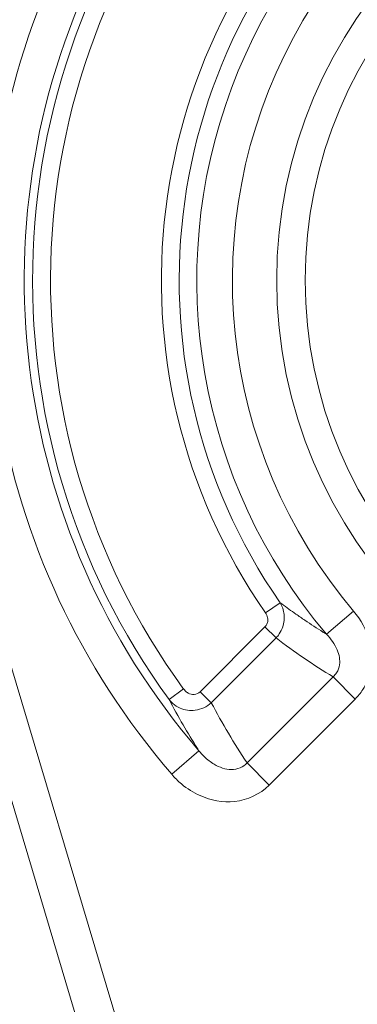
# Model space of a CAD drawing. Units: millimetres. Extents: x 37660 to 59208, y 24112 to 43747.
# Drawn here: x 39014 to 39107, y 26423 to 26695 of the extents above; entities that cross this region are included whole.
import ezdxf

# ---------------------------------------------------------------- set-up
doc = ezdxf.new("R2010")
doc.units = ezdxf.units.MM
doc.styles.get("Standard").update_dxf_attribs({"font": 'arial.ttf'})
doc.dimstyles.new('OLCU', dxfattribs={"dimtxt": 300, "dimasz": 150, "dimexe": 0.18, "dimexo": 0.0625, "dimgap": 50, "dimtad": 1, "dimdec": 0, "dimlfac": 0.1, "dimrnd": 5, "dimzin": 0, "dimdsep": 46, "dimtxsty": 'Standard', "dimcen": 0.09, "dimse1": 1, "dimse2": 1, "dimadec": 0, "dimazin": 0, "dimtfac": 1, "dimtdec": 0, "dimtofl": 0, "dimtmove": 0, "dimatfit": 3, "dimfxl": 1, "dimtolj": 1, "dimtzin": 0, "dimarcsym": 0})

# ---------------------------------------------------------------- blocks, each defined once
blk = doc.blocks.new('*D38')
at = {"color": 0, "lineweight": -2, "transparency": 16777216}
blk.add_line((38830.54, 33030.15), (47103.57, 33030.15), dxfattribs=at)
at = {"color": 0, "transparency": 16777216}
for points in [[(38830.54, 33055.15), (38830.54, 33005.15), (38680.54, 33030.15)], [(47103.57, 33055.15), (47103.57, 33005.15), (47253.57, 33030.15)]]:
    blk.add_solid(points, dxfattribs=at)
at = {"layer": 'Defpoints', "color": 0, "transparency": 16777216}
for p in [(47253.57, 33030.15), (47253.57, 26409.99, 1998.84), (38680.54, 26407.82, 1998.84)]:
    blk.add_point(p, dxfattribs=at)
at = {"color": 0, "transparency": 16777216, "insert": (42967.06, 33233.32), "char_height": 300, "attachment_point": 5}
blk.add_mtext('\\A1;855', dxfattribs=at)
blk = doc.blocks.new('*D39')
at = {"color": 0, "lineweight": -2, "transparency": 16777216}
blk.add_line((38060.52, 32283.39), (38060.52, 26429.18), dxfattribs=at)
at = {"color": 0, "transparency": 16777216}
for points in [[(38035.52, 32283.39), (38085.52, 32283.39), (38060.52, 32433.39)], [(38035.52, 26429.18), (38085.52, 26429.18), (38060.52, 26279.18)]]:
    blk.add_solid(points, dxfattribs=at)
at = {"layer": 'Defpoints', "color": 0, "transparency": 16777216}
for p in [(42258.6, 32433.39, 1998.84), (38060.52, 26279.18), (42233.33, 26279.18, 1998.84)]:
    blk.add_point(p, dxfattribs=at)
at = {"color": 0, "transparency": 16777216, "insert": (37857.35, 29356.28), "char_height": 300, "attachment_point": 5, "rotation": 90}
blk.add_mtext('\\A1;615', dxfattribs=at)

msp = doc.modelspace()

# ---------------------------------------------------------------- linework, layer by layer
at = {"color": 0, "linetype": 'Continuous', "lineweight": 0, "extrusion": (2.73113e-16, 1, -2.22045e-16)}
for p, q in [((38960.7, 26685.18, 1998.84), (39041.75, 26414.24, 1998.84)), ((39031.6, 26411.63, 1998.84), (38950.6, 26682.4, 1998.84)), ((39085.59, 26534.2, 1998.84), (39081.55, 26531.39, 1998.84)), ((39098.39, 26525.51, 1998.84), (39105.91, 26531.87, 1998.84)), ((39063.49, 26509.6, 1998.84), (39081.41, 26527.52, 1998.84)), ((39084.47, 26524.46, 1998.84), (39081.41, 26527.52, 1998.84)), ((39084.47, 26524.46, 1998.84), (39066.55, 26506.54, 1998.84)), ((39076.45, 26489.9, 1998.84), (39100.24, 26513.68, 1998.84)), ((39100.24, 26513.68, 1998.84), (39106.36, 26507.56, 1998.84)), ((39054.86, 26507.4, 1998.84), (39058.89, 26510.34, 1998.84)), ((39066.55, 26506.54, 1998.84), (39063.49, 26509.6, 1998.84)), ((39106.36, 26507.56, 1998.84), (39082.58, 26483.77, 1998.84)), ((39063.13, 26493.28, 1998.84), (39055.59, 26486.77, 1998.84)), ((39076.45, 26489.9, 1998.84), (39082.58, 26483.77, 1998.84))]:
    msp.add_line(p, q, dxfattribs=at)
at = {"color": 0, "linetype": 'Continuous', "lineweight": 0, "extrusion": (-4.23109e-32, -1.9644e-16, -1)}
msp.add_circle((-39214, 26623.36, -1998.84), 129.35, dxfattribs=at)
at = {"color": 0, "linetype": 'Continuous', "lineweight": 0}
msp.add_circle((39214, 26623.36, 1998.84), 121.47, dxfattribs=at)
at = {"color": 0, "linetype": 'Continuous', "lineweight": 0, "extrusion": (5.62967e-32, -1.9644e-16, -1)}
msp.add_arc((-39214, 26623.36, -1998.84), 196.9, 323.9198, 117.2492, dxfattribs=at)
at = {"color": 0, "linetype": 'Continuous', "lineweight": 0}
for radius, start, end in [(191.92, 61.3284, 216.0802), (156.32, 43.7035, 214.7765), (141.61, 14.7544, 220.2456), (199.2, 153.1309, 220.77)]:
    msp.add_arc((39214, 26623.36, 1998.84), radius, start, end, dxfattribs=at)
at = {"color": 0, "linetype": 'Continuous', "lineweight": 0, "extrusion": (6.99287e-33, -1.9644e-16, -1)}
for radius, start, end in [(161.25, 325.2235, 132.3172), (209.16, 319.23, 21.7927)]:
    msp.add_arc((-39214, 26623.36, -1998.84), radius, start, end, dxfattribs=at)
at = {"color": 0, "linetype": 'Continuous', "lineweight": 0, "extrusion": (-4.23109e-32, -1.9644e-16, -1)}
msp.add_arc((-39214, 26623.36, -1998.84), 151.46, 319.7544, 142.0674, dxfattribs=at)
at = {"color": 0, "linetype": 'Continuous', "lineweight": 0}
msp.add_ellipse((39240.1, 26597.25, 1998.84), major_axis=(-139.95, 139.95), ratio=0.988452, start_param=1.270362, end_param=1.368288, dxfattribs=at)
for points, knots in [([(39085.59, 26534.2, 1998.84), (39086.19, 26533.23, 1998.84), (39086.59, 26532.11, 1998.84), (39086.82, 26529.81, 1998.84), (39086.71, 26528.65, 1998.84), (39086.1, 26526.84, 1998.84), (39085.77, 26526.17, 1998.84), (39085.09, 26525.16, 1998.84), (39084.8, 26524.79, 1998.84), (39084.47, 26524.46, 1998.84)], [-0.4186286, -0.4186286, -0.4186286, -0.4186286, -0.2700154, -0.2700154, -0.1360543, -0.1360543, -0.0523286, -0.0523286, 0, 0, 0, 0]), ([(39085.59, 26534.2, 1998.84), (39085.75, 26534.08, 1998.84), (39085.91, 26533.96, 1998.84), (39087.36, 26532.89, 1998.84), (39088.66, 26531.95, 1998.84), (39090.78, 26530.47, 1998.84), (39091.61, 26529.9, 1998.84), (39094.09, 26528.23, 1998.84), (39095.76, 26527.14, 1998.84), (39097.77, 26525.9, 1998.84), (39098.08, 26525.7, 1998.84), (39098.39, 26525.51, 1998.84)], [-1.43513005, -1.43513005, -1.43513005, -1.43513005, -1.43147095, -1.43147095, -1.40216835, -1.40216835, -1.38385423, -1.38385423, -1.34722598, -1.34722598, -1.34046349, -1.34046349, -1.34046349, -1.34046349]), ([(39081.41, 26527.52, 1998.84), (39081.54, 26527.64, 1998.84), (39081.65, 26527.78, 1998.84), (39081.9, 26528.16, 1998.84), (39082.01, 26528.42, 1998.84), (39082.21, 26529.13, 1998.84), (39082.21, 26529.58, 1998.84), (39082.04, 26530.52, 1998.84), (39081.83, 26530.98, 1998.84), (39081.55, 26531.39, 1998.84)], [0, 0, 0, 0, 0.0523286, 0.0523286, 0.1360543, 0.1360543, 0.2700154, 0.2700154, 0.4186286, 0.4186286, 0.4186286, 0.4186286]), ([(39105.91, 26531.87, 1998.84), (39107.94, 26529.47, 1998.84), (39109.51, 26526.62, 1998.84), (39111.06, 26520.79, 1998.84), (39111.18, 26517.86, 1998.84), (39110.12, 26513.33, 1998.84), (39109.43, 26511.67, 1998.84), (39107.85, 26509.22, 1998.84), (39107.14, 26508.34, 1998.84), (39106.36, 26507.56, 1998.84)], [-2.661606, -2.661606, -2.661606, -2.661606, -1.716736, -1.716736, -0.865022, -0.865022, -0.332701, -0.332701, 0, 0, 0, 0]), ([(39100.24, 26513.68, 1998.84), (39100.62, 26514.01, 1998.84), (39100.95, 26514.39, 1998.84), (39101.66, 26515.47, 1998.84), (39101.93, 26516.23, 1998.84), (39102.22, 26518.36, 1998.84), (39101.97, 26519.78, 1998.84), (39100.73, 26522.71, 1998.84), (39099.67, 26524.2, 1998.84), (39098.39, 26525.51, 1998.84)], [0, 0, 0, 0, 0.332701, 0.332701, 0.865022, 0.865022, 1.716736, 1.716736, 2.661606, 2.661606, 2.661606, 2.661606]), ([(39058.89, 26510.34, 1998.84), (39059.02, 26510.16, 1998.84), (39059.16, 26509.99, 1998.84), (39059.58, 26509.59, 1998.84), (39059.86, 26509.37, 1998.84), (39060.68, 26508.94, 1998.84), (39061.25, 26508.8, 1998.84), (39062.44, 26508.88, 1998.84), (39063.05, 26509.16, 1998.84), (39063.49, 26509.6, 1998.84)], [0, 0, 0, 0, 0.0659676, 0.0659676, 0.1715158, 0.1715158, 0.3403928, 0.3403928, 0.5277408, 0.5277408, 0.5277408, 0.5277408]), ([(39063.13, 26493.28, 1998.84), (39063, 26493.49, 1998.84), (39062.86, 26493.7, 1998.84), (39061.36, 26496.06, 1998.84), (39060.04, 26498.24, 1998.84), (39057.42, 26502.73, 1998.84), (39056.12, 26505.05, 1998.84), (39054.86, 26507.4, 1998.84)], [-1.34610549, -1.34610549, -1.34610549, -1.34610549, -1.34242592, -1.34242592, -1.30537442, -1.30537442, -1.26657727, -1.26657727, -1.26657727, -1.26657727]), ([(39066.55, 26506.54, 1998.84), (39065.34, 26505.43, 1998.84), (39063.73, 26504.68, 1998.84), (39060.64, 26504.28, 1998.84), (39059.2, 26504.5, 1998.84), (39057.19, 26505.35, 1998.84), (39056.49, 26505.79, 1998.84), (39055.51, 26506.65, 1998.84), (39055.16, 26507.01, 1998.84), (39054.86, 26507.4, 1998.84)], [-0.5277408, -0.5277408, -0.5277408, -0.5277408, -0.3403928, -0.3403928, -0.1715158, -0.1715158, -0.0659676, -0.0659676, 0, 0, 0, 0]), ([(39063.13, 26493.28, 1998.84), (39063.59, 26492.7, 1998.84), (39064.09, 26492.15, 1998.84), (39065.46, 26490.83, 1998.84), (39066.37, 26490.13, 1998.84), (39068.86, 26488.65, 1998.84), (39070.51, 26488.1, 1998.84), (39073.8, 26488.04, 1998.84), (39075.38, 26488.69, 1998.84), (39076.45, 26489.9, 1998.84)], [0, 0, 0, 0, 0.379216, 0.379216, 0.985961, 0.985961, 1.956753, 1.956753, 3.033725, 3.033725, 3.033725, 3.033725]), ([(39082.58, 26483.77, 1998.84), (39080.04, 26481.24, 1998.84), (39076.59, 26479.63, 1998.84), (39069.74, 26478.92, 1998.84), (39066.43, 26479.54, 1998.84), (39061.6, 26481.69, 1998.84), (39059.87, 26482.79, 1998.84), (39057.32, 26484.91, 1998.84), (39056.41, 26485.81, 1998.84), (39055.59, 26486.77, 1998.84)], [-3.033725, -3.033725, -3.033725, -3.033725, -1.956753, -1.956753, -0.985961, -0.985961, -0.379216, -0.379216, 0, 0, 0, 0])]:
    msp.add_open_spline(points, degree=3, knots=knots, dxfattribs=at)
msp.add_open_spline([(39100.24, 26513.68, 1998.84), (39094.8, 26516.99, 1998.84), (39089.54, 26520.59, 1998.84), (39084.47, 26524.46, 1998.84)], degree=3, dxfattribs=at)

# ---------------------------------------------------------------- dimensions: what is measured, and where the dimension line sits
dim = msp.add_linear_dim(base=(47253.57, 33030.15), p1=(38680.54, 26407.82, 1998.84), p2=(47253.57, 26409.99, 1998.84), dimstyle='OLCU')
dim.commit()
dim.dimension.update_dxf_attribs({"geometry": '*D38', "text_midpoint": (42967.06, 33233.32)})
dim = msp.add_linear_dim(base=(38060.52, 26279.18), p1=(42258.6, 32433.39, 1998.84), p2=(42233.33, 26279.18, 1998.84), angle=90, dimstyle='OLCU')
dim.commit()
dim.dimension.update_dxf_attribs({"geometry": '*D39', "text_midpoint": (37857.35, 29356.28)})

doc.saveas('drawing.dxf')
